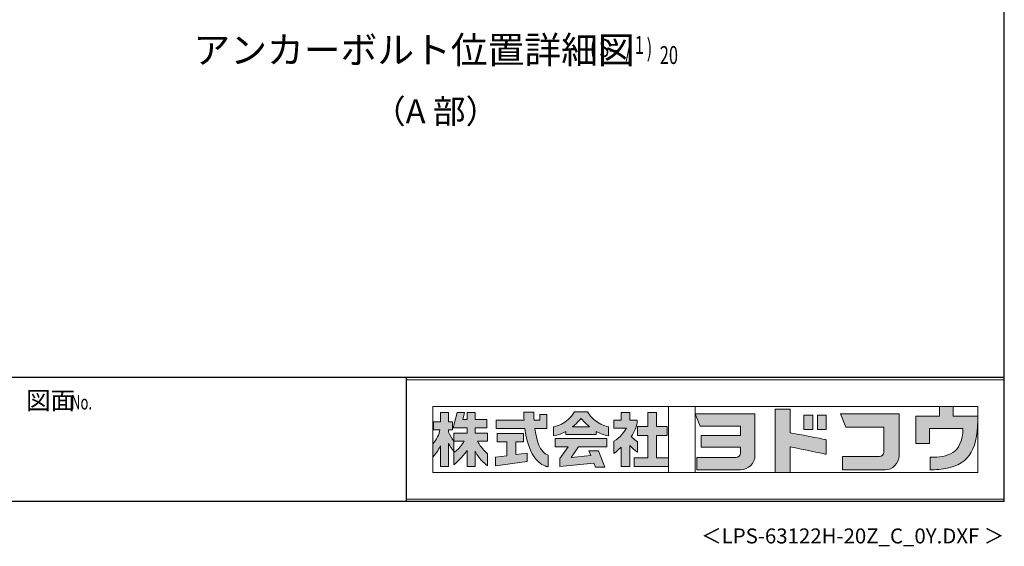
# Model space of a CAD drawing. Extents: x 1667 to 41127, y 644 to 28700.
# Drawn here: x 32907 to 41127, y 644 to 5037 of the extents above; entities that cross this region are included whole.
import ezdxf
from ezdxf.enums import TextEntityAlignment as Align

# ---------------------------------------------------------------- set-up
doc = ezdxf.new("R2010")
doc.units = 0
doc.header["$LTSCALE"] = 50
doc.header["$MEASUREMENT"] = 0
for name, color, linetype in [('FILENAME', 7, 'CONTINUOUS'), ('SHITUMEI', 4, 'CONTINUOUS'), ('SUNPOU', 4, 'CONTINUOUS'), ('WAKUMOJI-01', 130, 'CONTINUOUS'), ('WAKUSEN-01', 50, 'CONTINUOUS'), ('WAKUSEN-02', 130, 'CONTINUOUS')]:
    doc.layers.add(name, color=color, linetype=linetype)
doc.layers.add('FRAME', color=8, linetype='CONTINUOUS', lineweight=0, plot=False)
doc.layers.add('株式会社ヨドコウ 社名ロゴタイプ 横組み', color=4, linetype='CONTINUOUS', lineweight=0)
doc.styles.add('00', font='ROMANS', dxfattribs={"width": 0.666667, "bigfont": 'BIGFONT'})
doc.styles.add('180', font='SIMPLEX.shx', dxfattribs={"width": 0.67, "height": 180, "bigfont": 'BIGFONT'})
doc.styles.add('FILENAME', font='romans.shx', dxfattribs={"height": 125, "bigfont": 'bigfont.shx'})
doc.styles.get("Standard").update_dxf_attribs({"font": 'ROMANS', "height": 3, "bigfont": 'EXTFONT'})
doc.styles.add('WAKUMOJI', font='SIMPLEX', dxfattribs={"height": 3, "bigfont": 'BIGFONT'})
doc.styles.add('WAKUMOJI-1', font='SIMPLEX', dxfattribs={"width": 0.666667, "height": 3, "bigfont": 'BIGFONT'})

# ---------------------------------------------------------------- blocks, each defined once
blk = doc.blocks.new('Block_0')
at = {"layer": '株式会社ヨドコウ 社名ロゴタイプ 横組み'}
h = blk.add_hatch(color=256, dxfattribs=at)
h.dxf.hatch_style = 2
edge = h.paths.add_edge_path()
edge.add_spline(control_points=[(22.52, -15.55), (22.52, -15.55), (26.89, -15.55), (26.89, -15.55), (26.89, -15.55), (26.89, -12.49), (26.89, -12.49), (26.89, -12.49), (26.89, -12.48), (26.89, -12.48), (26.89, -12.48), (22.52, -12.48), (22.52, -12.48), (22.52, -12.48), (22.52, -9.76), (22.52, -9.76), (22.52, -9.76), (19.43, -9.76), (19.43, -9.76), (19.43, -9.76), (19.43, -12.48), (19.43, -12.48), (19.43, -12.48), (19.43, -12.49), (19.43, -12.49), (19.43, -12.49), (17.82, -12.49), (17.82, -12.49), (17.82, -12.49), (18.44, -9.76), (18.44, -9.76), (18.44, -9.76), (15.67, -9.76), (15.67, -9.76), (15.67, -9.76), (14.16, -15.55), (14.16, -15.55), (14.16, -15.55), (19.43, -15.55), (19.43, -15.55), (19.43, -15.55), (19.43, -17.6), (19.43, -17.6), (19.43, -17.6), (14.44, -17.6), (14.44, -17.6), (14.44, -17.6), (14.44, -20.61), (14.44, -20.61), (13.55, -19.44), (12.8, -18.25), (12.39, -17.26), (12.39, -17.26), (12.39, -16.3), (12.39, -16.3), (12.39, -16.3), (13.9, -16.3), (13.9, -16.3), (13.9, -16.3), (13.9, -13.32), (13.9, -13.32), (13.9, -13.32), (12.39, -13.32), (12.39, -13.32), (12.39, -13.32), (12.39, -9.76), (12.39, -9.76), (12.39, -9.76), (9.4, -9.76), (9.4, -9.76), (9.4, -9.76), (9.4, -13.32), (9.4, -13.32), (9.4, -13.32), (6.77, -13.32), (6.77, -13.32), (6.77, -13.32), (6.77, -16.3), (6.77, -16.3), (6.77, -16.3), (9.17, -16.3), (9.17, -16.3), (8.88, -18.08), (7.95, -19.98), (6.53, -21.71), (6.53, -21.71), (6.53, -26.68), (6.53, -26.68), (7.81, -25.14), (9.05, -23.22), (9.4, -22.42), (9.4, -22.42), (9.4, -30.2), (9.4, -30.2), (9.4, -30.2), (12.39, -30.2), (12.39, -30.2), (12.39, -30.2), (12.39, -21.53), (12.39, -21.53), (12.72, -22.29), (13.73, -23.63), (14.44, -24.55), (14.44, -24.55), (14.44, -20.69), (14.44, -20.69), (14.44, -20.69), (14.5, -20.69), (14.5, -20.69), (14.5, -20.69), (18.29, -20.69), (18.29, -20.69), (18.29, -20.69), (17.1, -23.18), (14.44, -24.95), (14.44, -24.95), (14.44, -29.56), (14.44, -29.56), (15.91, -28.51), (18.82, -25.32), (19.43, -24.11), (19.43, -24.11), (19.43, -30.2), (19.43, -30.2), (19.43, -30.2), (22.52, -30.2), (22.52, -30.2), (22.52, -30.2), (22.52, -24.43), (22.52, -24.43), (24.05, -27.77), (27.23, -29.95), (27.23, -29.95), (27.23, -29.95), (27.23, -25.41), (27.23, -25.41), (24.93, -23.55), (23.41, -20.69), (23.41, -20.69), (23.41, -20.69), (27.23, -20.69), (27.23, -20.69), (27.23, -20.69), (27.23, -17.6), (27.23, -17.6), (27.23, -17.6), (22.52, -17.6), (22.52, -17.6), (22.52, -17.6), (22.52, -15.55), (22.52, -15.55)], knot_values=[0, 0, 0, 0, 1, 1, 1, 2, 2, 2, 3, 3, 3, 4, 4, 4, 5, 5, 5, 6, 6, 6, 7, 7, 7, 8, 8, 8, 9, 9, 9, 10, 10, 10, 11, 11, 11, 12, 12, 12, 13, 13, 13, 14, 14, 14, 15, 15, 15, 16, 16, 16, 17, 17, 17, 18, 18, 18, 19, 19, 19, 20, 20, 20, 21, 21, 21, 22, 22, 22, 23, 23, 23, 24, 24, 24, 25, 25, 25, 26, 26, 26, 27, 27, 27, 28, 28, 28, 29, 29, 29, 30, 30, 30, 31, 31, 31, 32, 32, 32, 33, 33, 33, 34, 34, 34, 35, 35, 35, 36, 36, 36, 37, 37, 37, 38, 38, 38, 39, 39, 39, 40, 40, 40, 41, 41, 41, 42, 42, 42, 43, 43, 43, 44, 44, 44, 45, 45, 45, 46, 46, 46, 47, 47, 47, 48, 48, 48, 49, 49, 49, 50, 50, 50, 50], degree=3, periodic=0)
h = blk.add_hatch(color=256, dxfattribs=at)
h.dxf.hatch_style = 2
edge = h.paths.add_edge_path()
edge.add_spline(control_points=[(45.15, -15.85), (45.15, -15.85), (49.6, -15.85), (49.6, -15.85), (49.6, -15.85), (49.6, -10.54), (49.6, -10.54), (49.6, -10.54), (46.93, -10.54), (46.93, -10.54), (46.93, -10.54), (46.93, -12.72), (46.93, -12.72), (46.93, -12.72), (44.85, -12.72), (44.85, -12.72), (44.74, -11.69), (44.68, -9.71), (44.68, -9.71), (44.68, -9.71), (40.92, -9.71), (40.92, -9.71), (40.93, -10.77), (40.97, -11.77), (41.03, -12.72), (41.03, -12.72), (30.42, -12.72), (30.42, -12.72), (30.42, -12.72), (30.42, -15.85), (30.42, -15.85), (30.42, -15.85), (41.32, -15.85), (41.32, -15.85), (43.08, -29.91), (50.08, -30.3), (50.08, -30.3), (50.08, -30.3), (50.08, -25.89), (50.08, -25.89), (46.98, -25.07), (45.69, -19.94), (45.15, -15.85)], knot_values=[0, 0, 0, 0, 1, 1, 1, 2, 2, 2, 3, 3, 3, 4, 4, 4, 5, 5, 5, 6, 6, 6, 7, 7, 7, 8, 8, 8, 9, 9, 9, 10, 10, 10, 11, 11, 11, 12, 12, 12, 13, 13, 13, 14, 14, 14, 14], degree=3, periodic=0)
h = blk.add_hatch(color=256, dxfattribs=at)
h.dxf.hatch_style = 2
edge = h.paths.add_edge_path()
edge.add_spline(control_points=[(59.36, -15.25), (61.43, -13.59), (62.6, -11.98), (62.6, -11.98), (62.6, -11.98), (63.78, -13.59), (65.85, -15.25), (65.85, -15.25), (59.36, -15.25), (59.36, -15.25)], knot_values=[0, 0, 0, 0, 1, 1, 1, 2, 2, 2, 3, 3, 3, 3], degree=3, periodic=0)
edge = h.paths.add_edge_path()
edge.add_spline(control_points=[(65.04, -9.58), (65.04, -9.58), (60.17, -9.58), (60.17, -9.58), (57.4, -14.2), (52.2, -15.27), (52.2, -15.27), (52.2, -15.27), (52.2, -18.6), (52.2, -18.6), (53.93, -18.32), (55.49, -17.69), (56.85, -16.94), (56.85, -16.94), (56.85, -18.14), (56.85, -18.14), (56.85, -18.14), (68.35, -18.14), (68.35, -18.14), (68.35, -18.14), (68.35, -16.94), (68.35, -16.94), (69.71, -17.69), (71.27, -18.32), (73, -18.6), (73, -18.6), (73, -15.27), (73, -15.27), (73, -15.27), (67.8, -14.2), (65.04, -9.58)], knot_values=[0, 0, 0, 0, 1, 1, 1, 2, 2, 2, 3, 3, 3, 4, 4, 4, 5, 5, 5, 6, 6, 6, 7, 7, 7, 8, 8, 8, 9, 9, 9, 10, 10, 10, 10], degree=3, periodic=0)
h = blk.add_hatch(color=256, dxfattribs=at)
h.dxf.hatch_style = 2
edge = h.paths.add_edge_path()
edge.add_spline(control_points=[(83.92, -20.84), (83.49, -20.61), (81.76, -19.16), (81.52, -18.88), (82.86, -17.18), (83.86, -14.97), (83.87, -12.72), (83.87, -12.72), (81.05, -12.72), (81.05, -12.72), (81.05, -12.72), (81.05, -9.76), (81.05, -9.76), (81.05, -9.76), (77.76, -9.76), (77.76, -9.76), (77.76, -9.76), (77.76, -12.72), (77.76, -12.72), (77.76, -12.72), (75.04, -12.72), (75.04, -12.72), (75.04, -12.72), (75.04, -15.74), (75.04, -15.74), (75.04, -15.74), (79.77, -15.74), (79.77, -15.74), (79.1, -17.07), (77.28, -19.22), (75.04, -20.67), (75.04, -20.67), (75.04, -25.31), (75.04, -25.31), (76.07, -24.58), (77.76, -22.86), (77.76, -22.86), (77.76, -22.86), (77.76, -30.22), (77.76, -30.22), (77.76, -30.22), (81.05, -30.22), (81.05, -30.22), (81.05, -30.22), (81.05, -22.29), (81.05, -22.29), (81.42, -22.71), (83.24, -24.3), (83.92, -24.79), (83.92, -24.79), (83.92, -20.84), (83.92, -20.84)], knot_values=[0, 0, 0, 0, 1, 1, 1, 2, 2, 2, 3, 3, 3, 4, 4, 4, 5, 5, 5, 6, 6, 6, 7, 7, 7, 8, 8, 8, 9, 9, 9, 10, 10, 10, 11, 11, 11, 12, 12, 12, 13, 13, 13, 14, 14, 14, 15, 15, 15, 16, 16, 16, 17, 17, 17, 17], degree=3, periodic=0)
h = blk.add_hatch(color=256, dxfattribs=at)
h.dxf.hatch_style = 2
h.paths.add_polyline_path([(91.19, -26.94), (91.19, -18.44), (95.14, -18.44), (95.14, -15.12), (91.19, -15.12), (91.19, -9.76), (87.81, -9.76), (87.81, -15.12), (84.01, -15.12), (84.01, -18.44), (87.81, -18.44), (87.81, -26.94), (82.69, -26.94), (82.69, -30.22), (95.72, -30.22), (95.72, -26.94)])
h = blk.add_hatch(color=256, dxfattribs=at)
h.dxf.hatch_style = 1
edge = h.paths.add_edge_path()
edge.add_spline(control_points=[(128.43, -12.79), (128.43, -12.43), (128.43, -12.09), (128.43, -11.79)], knot_values=[12.750005, 12.750005, 12.750005, 12.750005, 12.812504, 12.812504, 12.812504, 12.812504], degree=3, periodic=0)
edge.add_spline(control_points=[(128.43, -11.79), (128.43, -11.5), (128.43, -11.24), (128.43, -11.02)], knot_values=[12.812504, 12.812504, 12.812504, 12.812504, 12.875003, 12.875003, 12.875003, 12.875003], degree=3, periodic=0)
edge.add_spline(control_points=[(128.43, -11.02), (128.43, -10.92), (128.43, -10.82), (128.43, -10.74)], knot_values=[12.875003, 12.875003, 12.875003, 12.875003, 12.906252, 12.906252, 12.906252, 12.906252], degree=3, periodic=0)
edge.add_spline(control_points=[(128.43, -10.74), (128.43, -10.66), (128.43, -10.59), (128.43, -10.53)], knot_values=[12.906252, 12.906252, 12.906252, 12.906252, 12.937501, 12.937501, 12.937501, 12.937501], degree=3, periodic=0)
edge.add_spline(control_points=[(128.43, -10.35), (128.43, -10.35), (128.43, -10.35), (128.43, -10.35), (128.43, -10.35), (122.78, -10.35), (117.12, -10.35)], knot_values=[12.999817, 12.999817, 12.999817, 12.999817, 13, 13, 13, 13.49999, 13.49999, 13.49999, 13.49999], degree=3, periodic=0)
edge.add_spline(control_points=[(117.12, -10.35), (111.46, -10.35), (105.8, -10.35), (105.8, -10.35)], knot_values=[13.49999, 13.49999, 13.49999, 13.49999, 14, 14, 14, 14], degree=3, periodic=0)
edge.add_spline(control_points=[(105.8, -10.35), (105.8, -10.35), (107.72, -14.94), (107.72, -14.94)], knot_values=[0.00001, 0.00001, 0.00001, 0.00001, 0.99999, 0.99999, 0.99999, 0.99999], degree=3, periodic=0)
edge.add_spline(control_points=[(107.72, -14.94), (107.72, -14.94), (122.93, -14.94), (122.93, -14.94)], knot_values=[1.00001, 1.00001, 1.00001, 1.00001, 1.99999, 1.99999, 1.99999, 1.99999], degree=3, periodic=0)
edge.add_spline(control_points=[(122.93, -14.94), (122.93, -14.94), (122.93, -18.45), (122.93, -18.45)], knot_values=[2.00001, 2.00001, 2.00001, 2.00001, 2.99999, 2.99999, 2.99999, 2.99999], degree=3, periodic=0)
edge.add_spline(control_points=[(122.93, -18.45), (122.93, -18.45), (108.09, -18.45), (108.09, -18.45)], knot_values=[3.00001, 3.00001, 3.00001, 3.00001, 3.99999, 3.99999, 3.99999, 3.99999], degree=3, periodic=0)
edge.add_spline(control_points=[(108.09, -18.45), (108.09, -18.45), (108.09, -22.88), (108.09, -22.88)], knot_values=[4.00001, 4.00001, 4.00001, 4.00001, 4.99999, 4.99999, 4.99999, 4.99999], degree=3, periodic=0)
edge.add_spline(control_points=[(108.09, -22.88), (108.09, -22.88), (122.93, -22.88), (122.93, -22.88)], knot_values=[5.00001, 5.00001, 5.00001, 5.00001, 5.99999, 5.99999, 5.99999, 5.99999], degree=3, periodic=0)
edge.add_spline(control_points=[(122.93, -22.88), (122.93, -22.88), (122.93, -25.08), (122.93, -25.08)], knot_values=[6.00001, 6.00001, 6.00001, 6.00001, 7, 7, 7, 7], degree=3, periodic=0)
edge.add_spline(control_points=[(122.93, -25.08), (122.93, -26.07), (122.12, -26.87), (121.13, -26.87)], knot_values=[7, 7, 7, 7, 8, 8, 8, 8], degree=3, periodic=0)
edge.add_spline(control_points=[(121.13, -26.87), (121.13, -26.87), (106.47, -26.87), (106.47, -26.87)], knot_values=[8.00001, 8.00001, 8.00001, 8.00001, 8.99999, 8.99999, 8.99999, 8.99999], degree=3, periodic=0)
edge.add_spline(control_points=[(106.47, -26.87), (106.47, -26.87), (106.47, -31.47), (106.47, -31.47)], knot_values=[9.00001, 9.00001, 9.00001, 9.00001, 9.99999, 9.99999, 9.99999, 9.99999], degree=3, periodic=0)
edge.add_spline(control_points=[(106.47, -31.47), (106.47, -31.47), (122.93, -31.47), (122.93, -31.47)], knot_values=[10.00001, 10.00001, 10.00001, 10.00001, 11, 11, 11, 11], degree=3, periodic=0)
edge.add_spline(control_points=[(122.93, -31.47), (125.96, -31.47), (128.43, -28.99), (128.43, -25.96), (128.43, -25.96), (128.43, -24.98), (128.43, -23.52)], knot_values=[11, 11, 11, 11, 12, 12, 12, 12.250015, 12.250015, 12.250015, 12.250015], degree=3, periodic=0)
edge.add_spline(control_points=[(128.43, -23.52), (128.43, -22.06), (128.43, -20.11), (128.43, -18.16)], knot_values=[12.250015, 12.250015, 12.250015, 12.250015, 12.50001, 12.50001, 12.50001, 12.50001], degree=3, periodic=0)
edge.add_spline(control_points=[(128.43, -18.16), (128.43, -17.18), (128.43, -16.2), (128.43, -15.29)], knot_values=[12.50001, 12.50001, 12.50001, 12.50001, 12.625008, 12.625008, 12.625008, 12.625008], degree=3, periodic=0)
edge.add_spline(control_points=[(128.43, -15.29), (128.43, -14.38), (128.43, -13.52), (128.43, -12.79)], knot_values=[12.625008, 12.625008, 12.625008, 12.625008, 12.750005, 12.750005, 12.750005, 12.750005], degree=3, periodic=0)
edge = h.paths.add_edge_path()
edge.add_spline(control_points=[(141.81, -17.46), (141.81, -17.46), (141.81, -8.53), (141.81, -8.53)], knot_values=[1.00001, 1.00001, 1.00001, 1.00001, 1.99999, 1.99999, 1.99999, 1.99999], degree=3, periodic=0)
edge.add_spline(control_points=[(141.81, -8.53), (141.81, -8.53), (136.06, -8.53), (136.06, -8.53)], knot_values=[2.00001, 2.00001, 2.00001, 2.00001, 2.99999, 2.99999, 2.99999, 2.99999], degree=3, periodic=0)
edge.add_spline(control_points=[(136.06, -8.53), (136.06, -8.53), (136.06, -32.5), (136.06, -32.5)], knot_values=[3.00001, 3.00001, 3.00001, 3.00001, 3.99999, 3.99999, 3.99999, 3.99999], degree=3, periodic=0)
edge.add_spline(control_points=[(136.06, -32.5), (136.06, -32.5), (141.81, -32.5), (141.81, -32.5)], knot_values=[4.00001, 4.00001, 4.00001, 4.00001, 4.99999, 4.99999, 4.99999, 4.99999], degree=3, periodic=0)
edge.add_spline(control_points=[(141.81, -32.5), (141.81, -32.5), (141.81, -22.75), (141.81, -22.75)], knot_values=[5.00001, 5.00001, 5.00001, 5.00001, 6, 6, 6, 6], degree=3, periodic=0)
edge.add_spline(control_points=[(141.81, -22.75), (146.75, -23.83), (154.97, -25.5), (155.05, -25.52)], knot_values=[6, 6, 6, 6, 7, 7, 7, 7], degree=3, periodic=0)
edge.add_spline(control_points=[(155.05, -25.52), (155.05, -25.52), (155.4, -25.59), (155.4, -25.59), (155.4, -25.59), (155.4, -20.1), (155.4, -20.1), (155.4, -20.1), (155.17, -20.05), (155.17, -20.05)], knot_values=[7.00003, 7.00003, 7.00003, 7.00003, 8, 8, 8, 9, 9, 9, 9.99997, 9.99997, 9.99997, 9.99997], degree=3, periodic=0)
edge.add_spline(control_points=[(155.17, -20.05), (155.1, -20.04), (148.67, -18.75), (141.81, -17.46)], knot_values=[0, 0, 0, 0, 1, 1, 1, 1], degree=3, periodic=0)
edge = h.paths.add_edge_path()
edge.add_spline(control_points=[(182.97, -15.35), (182.97, -14.42), (182.97, -13.56), (182.97, -12.82)], knot_values=[8.625007, 8.625007, 8.625007, 8.625007, 8.750005, 8.750005, 8.750005, 8.750005], degree=3, periodic=0)
edge.add_spline(control_points=[(182.97, -12.82), (182.97, -12.45), (182.97, -12.11), (182.97, -11.81)], knot_values=[8.750005, 8.750005, 8.750005, 8.750005, 8.812504, 8.812504, 8.812504, 8.812504], degree=3, periodic=0)
edge.add_spline(control_points=[(182.97, -11.81), (182.97, -11.51), (182.97, -11.25), (182.97, -11.03)], knot_values=[8.812504, 8.812504, 8.812504, 8.812504, 8.875002, 8.875002, 8.875002, 8.875002], degree=3, periodic=0)
edge.add_spline(control_points=[(182.97, -11.03), (182.97, -10.92), (182.97, -10.83), (182.97, -10.74)], knot_values=[8.875002, 8.875002, 8.875002, 8.875002, 8.906252, 8.906252, 8.906252, 8.906252], degree=3, periodic=0)
edge.add_spline(control_points=[(182.97, -10.74), (182.97, -10.66), (182.97, -10.59), (182.97, -10.53)], knot_values=[8.906252, 8.906252, 8.906252, 8.906252, 8.937501, 8.937501, 8.937501, 8.937501], degree=3, periodic=0)
edge.add_spline(control_points=[(182.97, -10.35), (182.97, -10.35), (182.97, -10.35), (182.97, -10.35), (182.97, -10.35), (177.43, -10.35), (171.88, -10.35)], knot_values=[8.999817, 8.999817, 8.999817, 8.999817, 9, 9, 9, 9.49999, 9.49999, 9.49999, 9.49999], degree=3, periodic=0)
edge.add_spline(control_points=[(171.88, -10.35), (166.33, -10.35), (160.78, -10.35), (160.78, -10.35)], knot_values=[9.49999, 9.49999, 9.49999, 9.49999, 10, 10, 10, 10], degree=3, periodic=0)
edge.add_spline(control_points=[(160.78, -10.35), (160.78, -10.35), (162.85, -15.34), (162.85, -15.34)], knot_values=[0.00001, 0.00001, 0.00001, 0.00001, 0.99999, 0.99999, 0.99999, 0.99999], degree=3, periodic=0)
edge.add_spline(control_points=[(162.85, -15.34), (162.85, -15.34), (177.24, -15.34), (177.24, -15.34)], knot_values=[1.00001, 1.00001, 1.00001, 1.00001, 1.99999, 1.99999, 1.99999, 1.99999], degree=3, periodic=0)
edge.add_spline(control_points=[(177.24, -15.34), (177.24, -15.34), (177.24, -24.73), (177.24, -24.73)], knot_values=[2.00001, 2.00001, 2.00001, 2.00001, 3, 3, 3, 3], degree=3, periodic=0)
edge.add_spline(control_points=[(177.24, -24.73), (177.24, -25.66), (176.48, -26.43), (175.54, -26.43)], knot_values=[3, 3, 3, 3, 4, 4, 4, 4], degree=3, periodic=0)
edge.add_spline(control_points=[(175.54, -26.43), (175.54, -26.43), (161.55, -26.43), (161.55, -26.43)], knot_values=[4.00001, 4.00001, 4.00001, 4.00001, 4.99999, 4.99999, 4.99999, 4.99999], degree=3, periodic=0)
edge.add_spline(control_points=[(161.55, -26.43), (161.55, -26.43), (161.55, -31.47), (161.55, -31.47)], knot_values=[5.00001, 5.00001, 5.00001, 5.00001, 5.99999, 5.99999, 5.99999, 5.99999], degree=3, periodic=0)
edge.add_spline(control_points=[(161.55, -31.47), (161.55, -31.47), (177.65, -31.47), (177.65, -31.47)], knot_values=[6.00001, 6.00001, 6.00001, 6.00001, 7, 7, 7, 7], degree=3, periodic=0)
edge.add_spline(control_points=[(177.65, -31.47), (180.58, -31.47), (182.97, -29.08), (182.97, -26.14), (182.97, -26.14), (182.97, -25.15), (182.97, -23.67)], knot_values=[7, 7, 7, 7, 8, 8, 8, 8.250015, 8.250015, 8.250015, 8.250015], degree=3, periodic=0)
edge.add_spline(control_points=[(182.97, -23.67), (182.97, -22.19), (182.97, -20.22), (182.97, -18.25)], knot_values=[8.250015, 8.250015, 8.250015, 8.250015, 8.50001, 8.50001, 8.50001, 8.50001], degree=3, periodic=0)
edge.add_spline(control_points=[(182.97, -18.25), (182.97, -17.26), (182.97, -16.27), (182.97, -15.35)], knot_values=[8.50001, 8.50001, 8.50001, 8.50001, 8.625007, 8.625007, 8.625007, 8.625007], degree=3, periodic=0)
edge = h.paths.add_edge_path()
edge.add_spline(control_points=[(212.73, -12.78), (212.73, -12.78), (212.73, -11.21), (212.73, -11.21), (212.73, -11.21), (203.51, -11.21), (203.51, -11.21)], knot_values=[14.00002, 14.00002, 14.00002, 14.00002, 15, 15, 15, 15.99998, 15.99998, 15.99998, 15.99998], degree=3, periodic=0)
edge.add_spline(control_points=[(203.51, -11.21), (203.51, -11.21), (203.51, -11.21), (203.51, -11.21), (203.51, -11.21), (203.51, -11.21), (203.51, -11.21)], knot_values=[15.99998, 15.99998, 15.99998, 15.99998, 16, 16, 16, 16.00001, 16.00001, 16.00001, 16.00001], degree=3, periodic=0)
edge.add_spline(control_points=[(203.51, -11.21), (203.51, -11.21), (203.51, -7.5), (203.51, -7.5)], knot_values=[0.00001, 0.00001, 0.00001, 0.00001, 0.99999, 0.99999, 0.99999, 0.99999], degree=3, periodic=0)
edge.add_spline(control_points=[(203.51, -7.5), (203.51, -7.5), (198.23, -7.5), (198.23, -7.5)], knot_values=[1.00001, 1.00001, 1.00001, 1.00001, 1.99999, 1.99999, 1.99999, 1.99999], degree=3, periodic=0)
edge.add_spline(control_points=[(198.23, -7.5), (198.23, -7.5), (198.23, -11.21), (198.23, -11.21)], knot_values=[2.00001, 2.00001, 2.00001, 2.00001, 2.99999, 2.99999, 2.99999, 2.99999], degree=3, periodic=0)
edge.add_spline(control_points=[(198.23, -11.21), (198.23, -11.21), (189.33, -11.21), (189.33, -11.21)], knot_values=[3.00001, 3.00001, 3.00001, 3.00001, 3.99999, 3.99999, 3.99999, 3.99999], degree=3, periodic=0)
edge.add_spline(control_points=[(189.33, -11.21), (189.33, -11.21), (189.33, -21.51), (189.33, -21.51)], knot_values=[4.00001, 4.00001, 4.00001, 4.00001, 4.99999, 4.99999, 4.99999, 4.99999], degree=3, periodic=0)
edge.add_spline(control_points=[(189.33, -21.51), (189.33, -21.51), (194.46, -21.51), (194.46, -21.51)], knot_values=[5.00001, 5.00001, 5.00001, 5.00001, 5.99999, 5.99999, 5.99999, 5.99999], degree=3, periodic=0)
edge.add_spline(control_points=[(194.46, -21.51), (194.46, -21.51), (194.46, -15.81), (194.46, -15.81)], knot_values=[6.00001, 6.00001, 6.00001, 6.00001, 6.99999, 6.99999, 6.99999, 6.99999], degree=3, periodic=0)
edge.add_spline(control_points=[(194.46, -15.81), (194.46, -15.81), (207.16, -15.81), (207.16, -15.81)], knot_values=[7.00001, 7.00001, 7.00001, 7.00001, 8, 8, 8, 8], degree=3, periodic=0)
edge.add_spline(control_points=[(207.16, -15.81), (206.97, -25.77), (201.09, -26.66), (195.07, -26.71)], knot_values=[8, 8, 8, 8, 9, 9, 9, 9], degree=3, periodic=0)
edge.add_spline(control_points=[(195.07, -26.71), (195.07, -26.71), (194.78, -26.71), (194.78, -26.71)], knot_values=[9.00001, 9.00001, 9.00001, 9.00001, 9.99999, 9.99999, 9.99999, 9.99999], degree=3, periodic=0)
edge.add_spline(control_points=[(194.78, -26.71), (194.78, -26.71), (194.78, -31.47), (194.78, -31.47)], knot_values=[10.00001, 10.00001, 10.00001, 10.00001, 10.99999, 10.99999, 10.99999, 10.99999], degree=3, periodic=0)
edge.add_spline(control_points=[(194.78, -31.47), (194.78, -31.47), (195.08, -31.47), (195.08, -31.47)], knot_values=[11.00001, 11.00001, 11.00001, 11.00001, 12, 12, 12, 12], degree=3, periodic=0)
edge.add_spline(control_points=[(195.08, -31.47), (196.5, -31.47), (197.74, -31.4), (198.86, -31.26)], knot_values=[12, 12, 12, 12, 13, 13, 13, 13], degree=3, periodic=0)
edge.add_spline(control_points=[(198.86, -31.26), (208.71, -30.05), (212.73, -24.69), (212.73, -12.78)], knot_values=[13, 13, 13, 13, 14, 14, 14, 14], degree=3, periodic=0)
h = blk.add_hatch(color=250, dxfattribs=at)
h.dxf.hatch_style = 2
edge = h.paths.add_edge_path()
edge.add_spline(control_points=[(105.8, -10.35), (105.8, -10.35), (107.72, -14.94), (107.72, -14.94), (107.72, -14.94), (122.93, -14.94), (122.93, -14.94), (122.93, -14.94), (122.93, -18.45), (122.93, -18.45), (122.93, -18.45), (108.09, -18.45), (108.09, -18.45), (108.09, -18.45), (108.09, -22.88), (108.09, -22.88), (108.09, -22.88), (122.93, -22.88), (122.93, -22.88), (122.93, -22.88), (122.93, -25.08), (122.93, -25.08), (122.93, -26.07), (122.12, -26.87), (121.13, -26.87), (121.13, -26.87), (106.47, -26.87), (106.47, -26.87), (106.47, -26.87), (106.47, -31.47), (106.47, -31.47), (106.47, -31.47), (122.93, -31.47), (122.93, -31.47), (125.96, -31.47), (128.43, -28.99), (128.43, -25.96), (128.43, -25.96), (128.43, -10.35), (128.43, -10.35), (128.43, -10.35), (105.8, -10.35), (105.8, -10.35)], knot_values=[0, 0, 0, 0, 1, 1, 1, 2, 2, 2, 3, 3, 3, 4, 4, 4, 5, 5, 5, 6, 6, 6, 7, 7, 7, 8, 8, 8, 9, 9, 9, 10, 10, 10, 11, 11, 11, 12, 12, 12, 13, 13, 13, 14, 14, 14, 14], degree=3, periodic=0)
edge.add_line((105.8, -10.35), (105.8, -10.35))
h = blk.add_hatch(color=250, dxfattribs=at)
h.dxf.hatch_style = 2
edge = h.paths.add_edge_path()
edge.add_spline(control_points=[(155.17, -20.05), (155.1, -20.04), (148.67, -18.75), (141.81, -17.46), (141.81, -17.46), (141.81, -8.53), (141.81, -8.53), (141.81, -8.53), (136.06, -8.53), (136.06, -8.53), (136.06, -8.53), (136.06, -32.5), (136.06, -32.5), (136.06, -32.5), (141.81, -32.5), (141.81, -32.5), (141.81, -32.5), (141.81, -22.75), (141.81, -22.75), (146.75, -23.83), (154.97, -25.5), (155.05, -25.52), (155.05, -25.52), (155.4, -25.59), (155.4, -25.59), (155.4, -25.59), (155.4, -20.1), (155.4, -20.1), (155.4, -20.1), (155.17, -20.05), (155.17, -20.05)], knot_values=[0, 0, 0, 0, 1, 1, 1, 2, 2, 2, 3, 3, 3, 4, 4, 4, 5, 5, 5, 6, 6, 6, 7, 7, 7, 8, 8, 8, 9, 9, 9, 10, 10, 10, 10], degree=3, periodic=0)
edge.add_line((155.17, -20.05), (155.17, -20.05))
h = blk.add_hatch(color=256, dxfattribs=at)
h.dxf.hatch_style = 2
h.paths.add_polyline_path([(146.94, -10.84), (146.94, -16.24), (150.29, -16.24), (150.29, -10.84), (146.94, -10.84)])
h = blk.add_hatch(color=256, dxfattribs=at)
h.dxf.hatch_style = 2
h.paths.add_polyline_path([(152.05, -10.84), (152.05, -16.24), (155.4, -16.24), (155.4, -10.84), (152.05, -10.84)])
h = blk.add_hatch(color=250, dxfattribs=at)
h.dxf.hatch_style = 2
edge = h.paths.add_edge_path()
edge.add_spline(control_points=[(160.78, -10.35), (160.78, -10.35), (162.85, -15.34), (162.85, -15.34), (162.85, -15.34), (177.24, -15.34), (177.24, -15.34), (177.24, -15.34), (177.24, -24.73), (177.24, -24.73), (177.24, -25.66), (176.48, -26.43), (175.54, -26.43), (175.54, -26.43), (161.55, -26.43), (161.55, -26.43), (161.55, -26.43), (161.55, -31.47), (161.55, -31.47), (161.55, -31.47), (177.65, -31.47), (177.65, -31.47), (180.58, -31.47), (182.97, -29.08), (182.97, -26.14), (182.97, -26.14), (182.97, -10.35), (182.97, -10.35), (182.97, -10.35), (160.78, -10.35), (160.78, -10.35)], knot_values=[0, 0, 0, 0, 1, 1, 1, 2, 2, 2, 3, 3, 3, 4, 4, 4, 5, 5, 5, 6, 6, 6, 7, 7, 7, 8, 8, 8, 9, 9, 9, 10, 10, 10, 10], degree=3, periodic=0)
edge.add_line((160.78, -10.35), (160.78, -10.35))
h = blk.add_hatch(color=250, dxfattribs=at)
h.dxf.hatch_style = 2
edge = h.paths.add_edge_path()
edge.add_spline(control_points=[(203.51, -11.21), (203.51, -11.21), (203.51, -7.5), (203.51, -7.5), (203.51, -7.5), (198.23, -7.5), (198.23, -7.5), (198.23, -7.5), (198.23, -11.21), (198.23, -11.21), (198.23, -11.21), (189.33, -11.21), (189.33, -11.21), (189.33, -11.21), (189.33, -21.51), (189.33, -21.51), (189.33, -21.51), (194.46, -21.51), (194.46, -21.51), (194.46, -21.51), (194.46, -15.81), (194.46, -15.81), (194.46, -15.81), (207.16, -15.81), (207.16, -15.81), (206.97, -25.77), (201.09, -26.66), (195.07, -26.71), (195.07, -26.71), (194.78, -26.71), (194.78, -26.71), (194.78, -26.71), (194.78, -31.47), (194.78, -31.47), (194.78, -31.47), (195.08, -31.47), (195.08, -31.47), (196.5, -31.47), (197.74, -31.4), (198.86, -31.26), (208.71, -30.05), (212.73, -24.69), (212.73, -12.78), (212.73, -12.78), (212.73, -11.21), (212.73, -11.21), (212.73, -11.21), (203.51, -11.21), (203.51, -11.21)], knot_values=[0, 0, 0, 0, 1, 1, 1, 2, 2, 2, 3, 3, 3, 4, 4, 4, 5, 5, 5, 6, 6, 6, 7, 7, 7, 8, 8, 8, 9, 9, 9, 10, 10, 10, 11, 11, 11, 12, 12, 12, 13, 13, 13, 14, 14, 14, 15, 15, 15, 16, 16, 16, 16], degree=3, periodic=0)
edge.add_line((203.51, -11.21), (203.51, -11.21))
h = blk.add_hatch(color=256, dxfattribs=at)
h.dxf.hatch_style = 2
h.paths.add_polyline_path([(37.86, -20.86), (40.77, -20.86), (40.77, -17.73), (30.83, -17.73), (30.83, -20.86), (34.55, -20.86), (34.55, -26.14), (30.25, -26.72), (30.25, -29.95), (42.2, -28.37), (42.2, -25.15), (37.86, -25.71)])
h = blk.add_hatch(color=256, dxfattribs=at)
h.dxf.hatch_style = 2
h.paths.add_polyline_path([(52.85, -22.77), (57.67, -22.77), (54.52, -27.23), (54.52, -30.26), (67.47, -29.01), (68.04, -30.42), (71.61, -30.42), (69.15, -24.34), (65.59, -24.34), (66.28, -26.04), (58.86, -26.76), (61.59, -22.77), (72.35, -22.77), (72.35, -19.65), (52.85, -19.65)])
at = {"layer": 'FRAME'}
for p, q in [((-3.54, 2.57), (222.81, 2.57)), ((-3.54, -42.57), (-3.54, 2.57)), ((222.81, 2.57), (222.81, -42.57)), ((6.53, -7.5), (212.73, -7.5)), ((6.53, -32.5), (6.53, -7.5)), ((95.72, -7.5), (95.72, -32.5)), ((105.8, -7.5), (105.8, -32.5)), ((212.73, -7.5), (212.73, -32.5)), ((212.73, -32.5), (6.53, -32.5)), ((222.81, -42.57), (-3.54, -42.57))]:
    blk.add_line(p, q, dxfattribs=at)
at = {"layer": '株式会社ヨドコウ 社名ロゴタイプ 横組み'}
for points in [[(91.19, -26.94), (91.19, -18.44), (95.14, -18.44), (95.14, -15.12), (91.19, -15.12), (91.19, -9.76), (87.81, -9.76), (87.81, -15.12), (84.01, -15.12), (84.01, -18.44), (87.81, -18.44), (87.81, -26.94), (82.69, -26.94), (82.69, -30.22), (95.72, -30.22), (95.72, -26.94)], [(37.86, -20.86), (40.77, -20.86), (40.77, -17.73), (30.83, -17.73), (30.83, -20.86), (34.55, -20.86), (34.55, -26.14), (30.25, -26.72), (30.25, -29.95), (42.2, -28.37), (42.2, -25.15), (37.86, -25.71)], [(52.85, -22.77), (57.67, -22.77), (54.52, -27.23), (54.52, -30.26), (67.47, -29.01), (68.04, -30.42), (71.61, -30.42), (69.15, -24.34), (65.59, -24.34), (66.28, -26.04), (58.86, -26.76), (61.59, -22.77), (72.35, -22.77), (72.35, -19.65), (52.85, -19.65)]]:
    blk.add_lwpolyline(points, close=True, dxfattribs=at)
for points in [[(146.94, -10.84), (146.94, -16.24), (150.29, -16.24), (150.29, -10.84), (146.94, -10.84)], [(152.05, -10.84), (152.05, -16.24), (155.4, -16.24), (155.4, -10.84), (152.05, -10.84)]]:
    blk.add_lwpolyline(points, dxfattribs=at)
for points in [[(12.39, -9.76), (12.39, -9.76), (9.4, -9.76), (9.4, -9.76)], [(9.4, -9.76), (9.4, -9.76), (9.4, -13.32), (9.4, -13.32)], [(12.39, -13.32), (12.39, -13.32), (12.39, -9.76), (12.39, -9.76)], [(15.67, -9.76), (15.67, -9.76), (14.16, -15.55), (14.16, -15.55)], [(18.44, -9.76), (18.44, -9.76), (15.67, -9.76), (15.67, -9.76)], [(17.82, -12.49), (17.82, -12.49), (18.44, -9.76), (18.44, -9.76)], [(22.52, -9.76), (22.52, -9.76), (19.43, -9.76), (19.43, -9.76)], [(19.43, -9.76), (19.43, -9.76), (19.43, -12.48), (19.43, -12.48)], [(22.52, -12.48), (22.52, -12.48), (22.52, -9.76), (22.52, -9.76)], [(105.8, -10.35), (105.8, -10.35), (107.72, -14.94), (107.72, -14.94)], [(128.43, -10.35), (128.43, -10.35), (105.8, -10.35), (105.8, -10.35)], [(128.43, -25.96), (128.43, -25.96), (128.43, -10.35), (128.43, -10.35)], [(160.78, -10.35), (160.78, -10.35), (162.85, -15.34), (162.85, -15.34)], [(182.97, -10.35), (182.97, -10.35), (160.78, -10.35), (160.78, -10.35)], [(182.97, -26.14), (182.97, -26.14), (182.97, -10.35), (182.97, -10.35)], [(203.51, -7.5), (203.51, -7.5), (198.23, -7.5), (198.23, -7.5)], [(198.23, -7.5), (198.23, -7.5), (198.23, -11.21), (198.23, -11.21)], [(203.51, -11.21), (203.51, -11.21), (203.51, -7.5), (203.51, -7.5)], [(9.4, -13.32), (9.4, -13.32), (6.77, -13.32), (6.77, -13.32)], [(6.77, -13.32), (6.77, -13.32), (6.77, -16.3), (6.77, -16.3)], [(13.9, -13.32), (13.9, -13.32), (12.39, -13.32), (12.39, -13.32)], [(13.9, -16.3), (13.9, -16.3), (13.9, -13.32), (13.9, -13.32)], [(19.43, -12.49), (19.43, -12.49), (17.82, -12.49), (17.82, -12.49)], [(19.43, -12.48), (19.43, -12.48), (19.43, -12.49), (19.43, -12.49)], [(26.89, -12.48), (26.89, -12.48), (22.52, -12.48), (22.52, -12.48)], [(26.89, -12.49), (26.89, -12.49), (26.89, -12.48), (26.89, -12.48)], [(26.89, -15.55), (26.89, -15.55), (26.89, -12.49), (26.89, -12.49)], [(198.23, -11.21), (198.23, -11.21), (189.33, -11.21), (189.33, -11.21)], [(189.33, -11.21), (189.33, -11.21), (189.33, -21.51), (189.33, -21.51)], [(198.86, -31.26), (208.71, -30.05), (212.73, -24.69), (212.73, -12.78)], [(212.73, -11.21), (212.73, -11.21), (203.51, -11.21), (203.51, -11.21)], [(212.73, -12.78), (212.73, -12.78), (212.73, -11.21), (212.73, -11.21)], [(9.17, -16.3), (8.88, -18.08), (7.95, -19.98), (6.53, -21.71)], [(6.77, -16.3), (6.77, -16.3), (9.17, -16.3), (9.17, -16.3)], [(12.39, -17.26), (12.39, -17.26), (12.39, -16.3), (12.39, -16.3)], [(12.39, -16.3), (12.39, -16.3), (13.9, -16.3), (13.9, -16.3)], [(14.44, -20.61), (13.55, -19.44), (12.8, -18.25), (12.39, -17.26)], [(14.16, -15.55), (14.16, -15.55), (19.43, -15.55), (19.43, -15.55)], [(19.43, -17.6), (19.43, -17.6), (14.44, -17.6), (14.44, -17.6)], [(14.44, -17.6), (14.44, -17.6), (14.44, -20.61), (14.44, -20.61)], [(19.43, -15.55), (19.43, -15.55), (19.43, -17.6), (19.43, -17.6)], [(22.52, -15.55), (22.52, -15.55), (26.89, -15.55), (26.89, -15.55)], [(22.52, -17.6), (22.52, -17.6), (22.52, -15.55), (22.52, -15.55)], [(27.23, -17.6), (27.23, -17.6), (22.52, -17.6), (22.52, -17.6)], [(27.23, -20.69), (27.23, -20.69), (27.23, -17.6), (27.23, -17.6)], [(107.72, -14.94), (107.72, -14.94), (122.93, -14.94), (122.93, -14.94)], [(122.93, -18.45), (122.93, -18.45), (108.09, -18.45), (108.09, -18.45)], [(108.09, -18.45), (108.09, -18.45), (108.09, -22.88), (108.09, -22.88)], [(122.93, -14.94), (122.93, -14.94), (122.93, -18.45), (122.93, -18.45)], [(162.85, -15.34), (162.85, -15.34), (177.24, -15.34), (177.24, -15.34)], [(177.24, -15.34), (177.24, -15.34), (177.24, -24.73), (177.24, -24.73)], [(194.46, -21.51), (194.46, -21.51), (194.46, -15.81), (194.46, -15.81)], [(194.46, -15.81), (194.46, -15.81), (207.16, -15.81), (207.16, -15.81)], [(207.16, -15.81), (206.97, -25.77), (201.09, -26.66), (195.07, -26.71)], [(6.53, -21.71), (6.53, -21.71), (6.53, -26.68), (6.53, -26.68)], [(12.39, -30.2), (12.39, -30.2), (12.39, -21.53), (12.39, -21.53)], [(12.39, -21.53), (12.72, -22.29), (13.73, -23.63), (14.44, -24.55)], [(14.44, -24.55), (14.44, -24.55), (14.44, -20.69), (14.44, -20.69)], [(14.44, -20.69), (14.44, -20.69), (14.5, -20.69), (14.5, -20.69)], [(18.29, -20.69), (18.29, -20.69), (17.1, -23.18), (14.44, -24.95)], [(14.5, -20.69), (14.5, -20.69), (18.29, -20.69), (18.29, -20.69)], [(27.23, -25.41), (24.93, -23.55), (23.41, -20.69), (23.41, -20.69)], [(23.41, -20.69), (23.41, -20.69), (27.23, -20.69), (27.23, -20.69)], [(189.33, -21.51), (189.33, -21.51), (194.46, -21.51), (194.46, -21.51)], [(6.53, -26.68), (7.81, -25.14), (9.05, -23.22), (9.4, -22.42)], [(9.4, -22.42), (9.4, -22.42), (9.4, -30.2), (9.4, -30.2)], [(14.44, -29.56), (15.91, -28.51), (18.82, -25.32), (19.43, -24.11)], [(14.44, -24.95), (14.44, -24.95), (14.44, -29.56), (14.44, -29.56)], [(19.43, -24.11), (19.43, -24.11), (19.43, -30.2), (19.43, -30.2)], [(22.52, -30.2), (22.52, -30.2), (22.52, -24.43), (22.52, -24.43)], [(22.52, -24.43), (24.05, -27.77), (27.23, -29.95), (27.23, -29.95)], [(27.23, -29.95), (27.23, -29.95), (27.23, -25.41), (27.23, -25.41)], [(108.09, -22.88), (108.09, -22.88), (122.93, -22.88), (122.93, -22.88)], [(122.93, -25.08), (122.93, -26.07), (122.12, -26.87), (121.13, -26.87)], [(122.93, -22.88), (122.93, -22.88), (122.93, -25.08), (122.93, -25.08)], [(122.93, -31.47), (125.96, -31.47), (128.43, -28.99), (128.43, -25.96)], [(177.24, -24.73), (177.24, -25.66), (176.48, -26.43), (175.54, -26.43)], [(121.13, -26.87), (121.13, -26.87), (106.47, -26.87), (106.47, -26.87)], [(106.47, -26.87), (106.47, -26.87), (106.47, -31.47), (106.47, -31.47)], [(175.54, -26.43), (175.54, -26.43), (161.55, -26.43), (161.55, -26.43)], [(161.55, -26.43), (161.55, -26.43), (161.55, -31.47), (161.55, -31.47)], [(177.65, -31.47), (180.58, -31.47), (182.97, -29.08), (182.97, -26.14)], [(195.07, -26.71), (195.07, -26.71), (194.78, -26.71), (194.78, -26.71)], [(194.78, -26.71), (194.78, -26.71), (194.78, -31.47), (194.78, -31.47)], [(9.4, -30.2), (9.4, -30.2), (12.39, -30.2), (12.39, -30.2)], [(19.43, -30.2), (19.43, -30.2), (22.52, -30.2), (22.52, -30.2)], [(106.47, -31.47), (106.47, -31.47), (122.93, -31.47), (122.93, -31.47)], [(161.55, -31.47), (161.55, -31.47), (177.65, -31.47), (177.65, -31.47)], [(194.78, -31.47), (194.78, -31.47), (195.08, -31.47), (195.08, -31.47)], [(195.08, -31.47), (196.5, -31.47), (197.74, -31.4), (198.86, -31.26)]]:
    blk.add_open_spline(points, degree=3, dxfattribs=at)
for points, knots in [([(45.15, -15.85), (45.15, -15.85), (49.6, -15.85), (49.6, -15.85), (49.6, -15.85), (49.6, -10.54), (49.6, -10.54), (49.6, -10.54), (46.93, -10.54), (46.93, -10.54), (46.93, -10.54), (46.93, -12.72), (46.93, -12.72), (46.93, -12.72), (44.85, -12.72), (44.85, -12.72), (44.74, -11.69), (44.68, -9.71), (44.68, -9.71), (44.68, -9.71), (40.92, -9.71), (40.92, -9.71), (40.93, -10.77), (40.97, -11.77), (41.03, -12.72), (41.03, -12.72), (30.42, -12.72), (30.42, -12.72), (30.42, -12.72), (30.42, -15.85), (30.42, -15.85), (30.42, -15.85), (41.32, -15.85), (41.32, -15.85), (43.08, -29.91), (50.08, -30.3), (50.08, -30.3), (50.08, -30.3), (50.08, -25.89), (50.08, -25.89), (46.98, -25.07), (45.69, -19.94), (45.15, -15.85)], [0, 0, 0, 0, 1, 1, 1, 2, 2, 2, 3, 3, 3, 4, 4, 4, 5, 5, 5, 6, 6, 6, 7, 7, 7, 8, 8, 8, 9, 9, 9, 10, 10, 10, 11, 11, 11, 12, 12, 12, 13, 13, 13, 14, 14, 14, 14]), ([(65.04, -9.58), (65.04, -9.58), (60.17, -9.58), (60.17, -9.58), (57.4, -14.2), (52.2, -15.27), (52.2, -15.27), (52.2, -15.27), (52.2, -18.6), (52.2, -18.6), (53.93, -18.32), (55.49, -17.69), (56.85, -16.94), (56.85, -16.94), (56.85, -18.14), (56.85, -18.14), (56.85, -18.14), (68.35, -18.14), (68.35, -18.14), (68.35, -18.14), (68.35, -16.94), (68.35, -16.94), (69.71, -17.69), (71.27, -18.32), (73, -18.6), (73, -18.6), (73, -15.27), (73, -15.27), (73, -15.27), (67.8, -14.2), (65.04, -9.58)], [0, 0, 0, 0, 1, 1, 1, 2, 2, 2, 3, 3, 3, 4, 4, 4, 5, 5, 5, 6, 6, 6, 7, 7, 7, 8, 8, 8, 9, 9, 9, 10, 10, 10, 10]), ([(83.92, -20.84), (83.49, -20.61), (81.76, -19.16), (81.52, -18.88), (82.86, -17.18), (83.86, -14.97), (83.87, -12.72), (83.87, -12.72), (81.05, -12.72), (81.05, -12.72), (81.05, -12.72), (81.05, -9.76), (81.05, -9.76), (81.05, -9.76), (77.76, -9.76), (77.76, -9.76), (77.76, -9.76), (77.76, -12.72), (77.76, -12.72), (77.76, -12.72), (75.04, -12.72), (75.04, -12.72), (75.04, -12.72), (75.04, -15.74), (75.04, -15.74), (75.04, -15.74), (79.77, -15.74), (79.77, -15.74), (79.1, -17.07), (77.28, -19.22), (75.04, -20.67), (75.04, -20.67), (75.04, -25.31), (75.04, -25.31), (76.07, -24.58), (77.76, -22.86), (77.76, -22.86), (77.76, -22.86), (77.76, -30.22), (77.76, -30.22), (77.76, -30.22), (81.05, -30.22), (81.05, -30.22), (81.05, -30.22), (81.05, -22.29), (81.05, -22.29), (81.42, -22.71), (83.24, -24.3), (83.92, -24.79), (83.92, -24.79), (83.92, -20.84), (83.92, -20.84)], [0, 0, 0, 0, 1, 1, 1, 2, 2, 2, 3, 3, 3, 4, 4, 4, 5, 5, 5, 6, 6, 6, 7, 7, 7, 8, 8, 8, 9, 9, 9, 10, 10, 10, 11, 11, 11, 12, 12, 12, 13, 13, 13, 14, 14, 14, 15, 15, 15, 16, 16, 16, 17, 17, 17, 17]), ([(155.17, -20.05), (155.1, -20.04), (148.67, -18.75), (141.81, -17.46), (141.81, -17.46), (141.81, -8.53), (141.81, -8.53), (141.81, -8.53), (136.06, -8.53), (136.06, -8.53), (136.06, -8.53), (136.06, -32.5), (136.06, -32.5), (136.06, -32.5), (141.81, -32.5), (141.81, -32.5), (141.81, -32.5), (141.81, -22.75), (141.81, -22.75), (146.75, -23.83), (154.97, -25.5), (155.05, -25.52), (155.05, -25.52), (155.4, -25.59), (155.4, -25.59), (155.4, -25.59), (155.4, -20.1), (155.4, -20.1), (155.4, -20.1), (155.17, -20.05), (155.17, -20.05)], [0, 0, 0, 0, 1, 1, 1, 2, 2, 2, 3, 3, 3, 4, 4, 4, 5, 5, 5, 6, 6, 6, 7, 7, 7, 8, 8, 8, 9, 9, 9, 10, 10, 10, 10]), ([(59.36, -15.25), (61.43, -13.59), (62.6, -11.98), (62.6, -11.98), (62.6, -11.98), (63.78, -13.59), (65.85, -15.25), (65.85, -15.25), (59.36, -15.25), (59.36, -15.25)], [0, 0, 0, 0, 1, 1, 1, 2, 2, 2, 3, 3, 3, 3])]:
    blk.add_open_spline(points, degree=3, knots=knots, dxfattribs=at)
blk = doc.blocks.new('*U60')
at = {"layer": '株式会社ヨドコウ 社名ロゴタイプ 横組み', "xscale": 0.4411349433385184, "yscale": 0.4411349433385184, "zscale": 0.4411349433385184}
blk.add_blockref('Block_0', (1.56, 8.82), dxfattribs=at)

msp = doc.modelspace()

# ---------------------------------------------------------------- linework, layer by layer
at = {"layer": 'WAKUSEN-01'}
for p, q in [((41127.5, 1017.5), (41127.5, 28700)), ((41127.5, 2052.5), (1667.5, 2052.5)), ((41127.5, 1017.5), (1667.5, 1017.5))]:
    msp.add_line(p, q, dxfattribs=at)
at = {"layer": 'WAKUSEN-02'}
msp.add_line((36135, 1017.5), (36135, 2052.5), dxfattribs=at)

# ---------------------------------------------------------------- block references
at = {"layer": '株式会社ヨドコウ 社名ロゴタイプ 横組み', "xscale": 50, "yscale": 50, "zscale": 50}
msp.add_blockref('*U60', (36135, 1535), dxfattribs=at)

# ---------------------------------------------------------------- texts
at = {"layer": 'FILENAME', "style": 'FILENAME'}
msp.add_text('＜LPS-63122H-20Z_C_0Y.DXF ＞', height=125, dxfattribs=at).set_placement((41127.5, 667.5), align=Align.RIGHT)
at = {"layer": 'SHITUMEI', "style": '180'}
for s, height, p in [('アンカーボルト位置詳細図', 225, (34357.7, 4672.6)), ('（A 部）', 200, (35856.6, 4173.1))]:
    msp.add_text(s, height=height, dxfattribs=at).set_placement(p)
at = {"layer": 'SUNPOU', "style": '00', "width": 0.67}
for s, p in [('( S=  /    )', (37668.6, 4726.3)), ('1', (38042.3, 4751.8))]:
    msp.add_text(s, height=150, dxfattribs=at).set_placement(p)
at = {"layer": 'SUNPOU', "width": 0.67}
msp.add_text('20', height=150, dxfattribs=at).set_placement((38250.9, 4667))
at = {"layer": 'WAKUMOJI-01', "style": 'WAKUMOJI'}
msp.add_text('図面', height=150, dxfattribs=at).set_placement((32960, 1785))
at = {"layer": 'WAKUMOJI-01', "style": 'WAKUMOJI-1', "width": 0.67}
msp.add_text('No.', height=120, dxfattribs=at).set_placement((33334.7, 1785.1))

doc.saveas('drawing.dxf')
